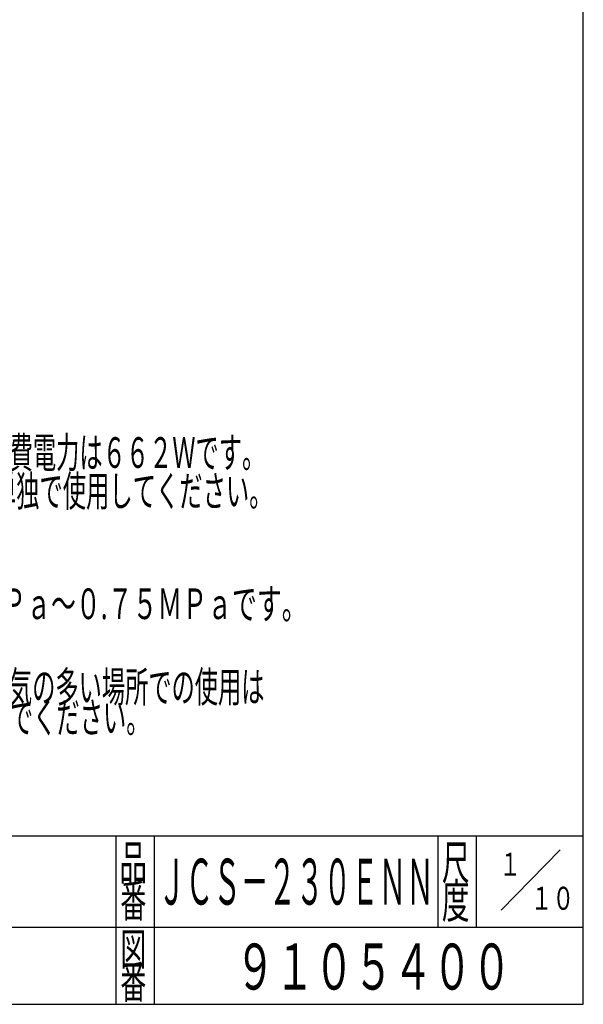
# Model space of a CAD drawing. Extents: x -1 to 1999, y 165 to 2915.
# Drawn here: x 1263 to 1999, y 165 to 1450 of the extents above; entities that cross this region are included whole.
import ezdxf
from ezdxf.enums import TextEntityAlignment as Align

# ---------------------------------------------------------------- set-up
doc = ezdxf.new("R2010")
doc.units = 0
doc.layers.add('枠', color=7, linetype='CONTINUOUS')
doc.styles.add('EXCADSTD', font='monotxt', dxfattribs={"bigfont": 'extfont'})

msp = doc.modelspace()

# ---------------------------------------------------------------- linework, layer by layer
at = {"layer": '枠', "color": 7, "linetype": 'CONTINUOUS'}
for p, q in [((1999, 165), (1999, 2915)), ((179, 385), (1999, 385)), ((179, 165), (1999, 165))]:
    msp.add_line(p, q, dxfattribs=at)
at = {"layer": '枠', "color": 6, "linetype": 'CONTINUOUS'}
for p, q in [((1389, 385), (1389, 165)), ((1439, 385), (1439, 165)), ((1809, 385), (1809, 265)), ((1859, 385), (1859, 265)), ((1891.65, 288), (1968.99, 366.7)), ((1999, 265), (749, 265))]:
    msp.add_line(p, q, dxfattribs=at)

# ---------------------------------------------------------------- texts
at = {"layer": '枠', "color": 2, "linetype": 'CONTINUOUS', "style": 'EXCADSTD'}
for s, height, width, p, p2 in [('電源は交流１００Ｖ－５０／６０Ｈｚ、最高消費電力は６６２Ｗです。', 40, 0.888743, (613.87, 864.94), (1583.87, 864.94)), ('交流１００Ｖ 定格１５Ａ以上のコンセントを単独で使用してください。', 40, 0.866162, (613.38, 814.71), (1593.38, 814.71)), ('使用水は上水で、使用水圧範囲は０.０７ＭＰａ～０.７５ＭＰａです。', 40, 0.934957, (613.87, 667.59), (1637.87, 667.59)), ('水がかかったり、表面に結露が生じるような湿気の多い場所での使用は', 40, 0.888743, (612.87, 559.16), (1582.87, 559.16)), ('避けてください。特に、浴室内には設置しないでください。', 40, 0.891304, (612.87, 519.16), (1432.87, 519.16)), ('品', 45, 1.12, (1393.5, 327.5), (1429.5, 327.5)), ('尺', 45, 1.12, (1814.5, 327.5), (1850.5, 327.5)), ('１', 30, 1.306667, (1889.54, 332.72), (1917.54, 332.72)), ('ＪＣＳ－２３０ＥＮＮ', 60, 0.711864, (1444, 295), (1804, 295)), ('番', 42.5, 1.12, (1394.75, 278.75), (1428.75, 278.75)), ('度', 45, 1.12, (1814.5, 277.5), (1850.5, 277.5)), ('１０', 30, 1.205468, (1930.28, 288.35), (1987.11, 288.35)), ('図', 42.5, 1.12, (1394.75, 215.75), (1428.75, 215.75)), ('９１０５４００', 60, 1.02439, (1545.03, 184.2), (1905.03, 184.2)), ('番', 42.5, 1.12, (1394.75, 172.75), (1428.75, 172.75))]:
    msp.add_text(s, height=height, dxfattribs=dict(at, width=width)).set_placement(p, p2, align=Align.FIT)

doc.saveas('drawing.dxf')
